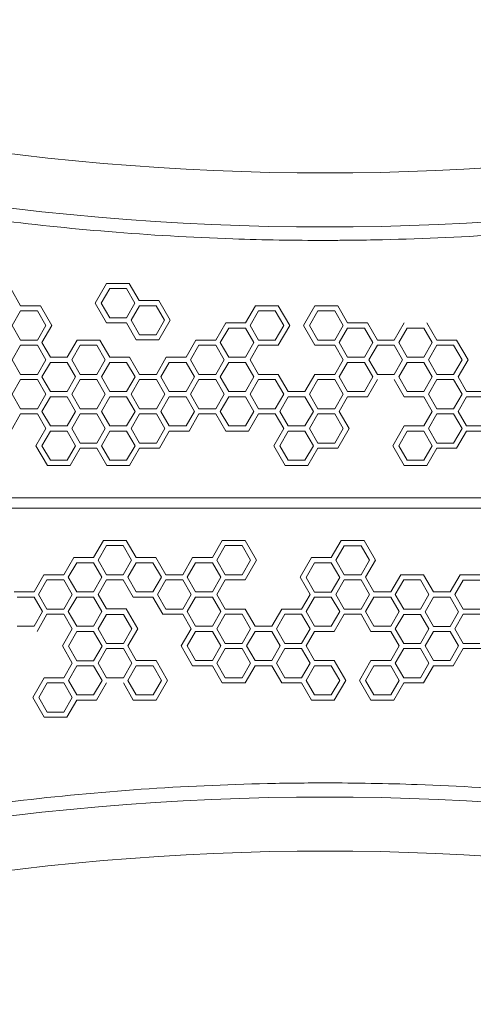
# Model space of a CAD drawing. Units: millimetres. Extents: x -6331 to 5696, y -5751 to 5040.
# Drawn here: x -1288 to -860, y 37 to 963 of the extents above; entities that cross this region are included whole.
import ezdxf

# ---------------------------------------------------------------- set-up
doc = ezdxf.new("R2010")
doc.units = ezdxf.units.MM
doc.header["$LTSCALE"] = 0.2

msp = doc.modelspace()

# ---------------------------------------------------------------- linework, layer by layer
at = {"lineweight": 0}
for p, q in [((-1216.33, 696.64), (-1205.67, 715.11)), ((-1205.67, 715.11), (-1184.34, 715.11)), ((-1184.34, 715.11), (-1175.01, 698.94)), ((-1295.96, 710.35), (-1286.63, 694.19)), ((-1202.76, 710.35), (-1210.68, 696.64)), ((-1186.92, 710.35), (-1202.76, 710.35)), ((-1179, 696.64), (-1186.92, 710.35)), ((-1205.67, 678.16), (-1216.33, 696.64)), ((-1210.68, 696.64), (-1202.76, 682.92)), ((-1186.92, 682.92), (-1179, 696.64)), ((-1175.01, 698.94), (-1156.34, 698.94)), ((-1156.34, 698.94), (-1145.68, 680.47)), ((-1286.63, 689.29), (-1294.55, 675.57)), ((-1286.63, 694.19), (-1267.96, 694.19)), ((-1270.79, 689.29), (-1286.63, 689.29)), ((-1262.87, 675.57), (-1270.79, 689.29)), ((-1267.96, 694.19), (-1257.22, 675.57)), ((-1174.76, 694.19), (-1182.68, 680.47)), ((-1158.93, 694.19), (-1174.76, 694.19)), ((-1151.01, 680.47), (-1158.93, 694.19)), ((-1074.81, 678.02), (-1065.48, 694.19)), ((-1062.65, 689.29), (-1070.57, 675.57)), ((-1065.48, 694.19), (-1043.99, 694.19)), ((-1046.82, 689.29), (-1062.65, 689.29)), ((-1038.9, 675.57), (-1046.82, 689.29)), ((-1043.99, 694.19), (-1033.24, 675.57)), ((-1020.24, 675.57), (-1009.49, 694.19)), ((-1006.66, 689.29), (-1014.58, 675.57)), ((-1009.49, 694.19), (-988, 694.19)), ((-990.82, 689.29), (-1006.66, 689.29)), ((-982.91, 675.57), (-990.82, 689.29)), ((-988, 694.19), (-978.66, 678.02)), ((-1187, 678.16), (-1205.67, 678.16)), ((-1202.76, 682.92), (-1186.92, 682.92)), ((-1177.67, 662), (-1187, 678.16)), ((-1182.68, 680.47), (-1174.76, 666.76)), ((-1158.93, 666.76), (-1151.01, 680.47)), ((-1145.68, 680.47), (-1156.34, 662)), ((-1102.81, 661.86), (-1093.48, 678.02)), ((-1093.48, 678.02), (-1074.81, 678.02)), ((-960, 678.02), (-950.67, 661.86)), ((-934.83, 661.86), (-925.5, 678.02)), ((-904.01, 678.02), (-894.67, 661.86)), ((-1294.55, 675.57), (-1286.63, 661.86)), ((-1270.79, 661.86), (-1262.87, 675.57)), ((-1257.22, 675.57), (-1266.55, 659.41)), ((-1090.65, 673.12), (-1098.57, 659.41)), ((-1074.81, 673.12), (-1090.65, 673.12)), ((-1066.9, 659.41), (-1074.81, 673.12)), ((-1070.57, 675.57), (-1062.65, 661.86)), ((-1046.82, 661.86), (-1038.9, 675.57)), ((-1033.24, 675.57), (-1043.99, 656.96)), ((-1009.49, 656.96), (-1020.24, 675.57)), ((-1014.58, 675.57), (-1006.66, 661.86)), ((-990.82, 661.86), (-982.91, 675.57)), ((-978.66, 673.12), (-986.58, 659.41)), ((-962.83, 673.12), (-978.66, 673.12)), ((-954.91, 659.41), (-962.83, 673.12)), ((-922.67, 673.12), (-930.59, 659.41)), ((-906.83, 673.12), (-922.67, 673.12)), ((-898.92, 659.41), (-906.83, 673.12)), ((-1286.63, 661.86), (-1270.79, 661.86)), ((-1266.55, 659.41), (-1258.63, 645.69)), ((-1242.79, 645.69), (-1233.46, 661.86)), ((-1233.46, 661.86), (-1211.97, 661.86)), ((-1211.97, 661.86), (-1202.64, 645.69)), ((-1156.34, 662), (-1177.67, 662)), ((-1174.76, 666.76), (-1158.93, 666.76)), ((-1130.81, 645.69), (-1121.48, 661.86)), ((-1121.48, 661.86), (-1102.81, 661.86)), ((-1098.57, 659.41), (-1090.65, 645.69)), ((-1074.81, 645.69), (-1066.9, 659.41)), ((-1062.65, 661.86), (-1046.82, 661.86)), ((-1006.66, 661.86), (-990.82, 661.86)), ((-986.58, 659.41), (-978.66, 645.69)), ((-962.83, 645.69), (-954.91, 659.41)), ((-950.67, 661.86), (-934.83, 661.86)), ((-930.59, 659.41), (-922.67, 645.69)), ((-906.83, 645.69), (-898.92, 659.41)), ((-894.67, 661.86), (-876.01, 661.86)), ((-876.01, 661.86), (-865.26, 643.25)), ((-1286.63, 656.96), (-1294.55, 643.25)), ((-1270.79, 656.96), (-1286.63, 656.96)), ((-1262.87, 643.25), (-1270.79, 656.96)), ((-1230.63, 656.96), (-1238.55, 643.25)), ((-1214.8, 656.96), (-1230.63, 656.96)), ((-1206.88, 643.25), (-1214.8, 656.96)), ((-1118.65, 656.96), (-1126.57, 643.25)), ((-1102.81, 656.96), (-1118.65, 656.96)), ((-1094.89, 643.25), (-1102.81, 656.96)), ((-1062.65, 656.96), (-1070.57, 643.25)), ((-1043.99, 656.96), (-1062.65, 656.96)), ((-990.82, 656.96), (-1009.49, 656.96)), ((-982.91, 643.25), (-990.82, 656.96)), ((-950.67, 656.96), (-958.59, 643.25)), ((-934.83, 656.96), (-950.67, 656.96)), ((-926.91, 643.25), (-934.83, 656.96)), ((-894.67, 656.96), (-902.59, 643.25)), ((-878.84, 656.96), (-894.67, 656.96)), ((-870.92, 643.25), (-878.84, 656.96)), ((-1294.55, 643.25), (-1286.63, 629.53)), ((-1270.79, 629.53), (-1262.87, 643.25)), ((-1258.63, 640.8), (-1266.55, 627.08)), ((-1258.63, 645.69), (-1242.79, 645.69)), ((-1242.79, 640.8), (-1258.63, 640.8)), ((-1234.88, 627.08), (-1242.79, 640.8)), ((-1238.55, 643.25), (-1230.63, 629.53)), ((-1214.8, 629.53), (-1206.88, 643.25)), ((-1202.64, 640.8), (-1210.56, 627.08)), ((-1202.64, 645.69), (-1183.97, 645.69)), ((-1186.8, 640.8), (-1202.64, 640.8)), ((-1178.88, 627.08), (-1186.8, 640.8)), ((-1183.97, 645.69), (-1174.64, 629.53)), ((-1158.8, 629.53), (-1149.47, 645.69)), ((-1146.64, 640.8), (-1154.56, 627.08)), ((-1130.81, 640.8), (-1146.64, 640.8)), ((-1122.89, 627.08), (-1130.81, 640.8)), ((-1126.57, 643.25), (-1118.65, 629.53)), ((-1102.81, 629.53), (-1094.89, 643.25)), ((-1090.65, 640.8), (-1098.57, 627.08)), ((-1090.65, 645.69), (-1074.81, 645.69)), ((-1074.81, 640.8), (-1090.65, 640.8)), ((-1066.9, 627.08), (-1074.81, 640.8)), ((-1070.57, 643.25), (-1062.65, 629.53)), ((-990.82, 629.53), (-982.91, 643.25)), ((-978.66, 640.8), (-986.58, 627.08)), ((-978.66, 645.69), (-962.83, 645.69)), ((-962.83, 640.8), (-978.66, 640.8)), ((-954.91, 627.08), (-962.83, 640.8)), ((-958.59, 643.25), (-950.67, 629.53)), ((-934.83, 629.53), (-926.91, 643.25)), ((-922.67, 640.8), (-930.59, 627.08)), ((-922.67, 645.69), (-906.83, 645.69)), ((-906.83, 640.8), (-922.67, 640.8)), ((-898.92, 627.08), (-906.83, 640.8)), ((-902.59, 643.25), (-894.67, 629.53)), ((-878.84, 629.53), (-870.92, 643.25)), ((-865.26, 643.25), (-874.6, 627.08)), ((-1286.63, 624.63), (-1294.55, 610.92)), ((-1286.63, 629.53), (-1270.79, 629.53)), ((-1270.79, 624.63), (-1286.63, 624.63)), ((-1262.87, 610.92), (-1270.79, 624.63)), ((-1266.55, 627.08), (-1258.63, 613.37)), ((-1242.79, 613.37), (-1234.88, 627.08)), ((-1230.63, 624.63), (-1238.55, 610.92)), ((-1230.63, 629.53), (-1214.8, 629.53)), ((-1214.8, 624.63), (-1230.63, 624.63)), ((-1206.88, 610.92), (-1214.8, 624.63)), ((-1210.56, 627.08), (-1202.64, 613.37)), ((-1186.8, 613.37), (-1178.88, 627.08)), ((-1174.64, 624.63), (-1182.56, 610.92)), ((-1174.64, 629.53), (-1158.8, 629.53)), ((-1158.8, 624.63), (-1174.64, 624.63)), ((-1150.89, 610.92), (-1158.8, 624.63)), ((-1154.56, 627.08), (-1146.64, 613.37)), ((-1130.81, 613.37), (-1122.89, 627.08)), ((-1118.65, 624.63), (-1126.57, 610.92)), ((-1118.65, 629.53), (-1102.81, 629.53)), ((-1102.81, 624.63), (-1118.65, 624.63)), ((-1094.89, 610.92), (-1102.81, 624.63)), ((-1098.57, 627.08), (-1090.65, 613.37)), ((-1074.81, 613.37), (-1066.9, 627.08)), ((-1062.65, 624.63), (-1070.57, 610.92)), ((-1062.65, 629.53), (-1043.99, 629.53)), ((-1046.82, 624.63), (-1062.65, 624.63)), ((-1038.9, 610.92), (-1046.82, 624.63)), ((-1043.99, 629.53), (-1034.66, 613.37)), ((-1018.82, 613.37), (-1009.49, 629.53)), ((-1006.66, 624.63), (-1014.58, 610.92)), ((-1009.49, 629.53), (-990.82, 629.53)), ((-990.82, 624.63), (-1006.66, 624.63)), ((-982.91, 610.92), (-990.82, 624.63)), ((-986.58, 627.08), (-978.66, 613.37)), ((-962.83, 613.37), (-954.91, 627.08)), ((-950.67, 624.63), (-960, 608.47)), ((-950.67, 629.53), (-934.83, 629.53)), ((-925.5, 608.47), (-934.83, 624.63)), ((-930.59, 627.08), (-922.67, 613.37)), ((-906.83, 613.37), (-898.92, 627.08)), ((-894.67, 624.63), (-902.59, 610.92)), ((-894.67, 629.53), (-878.84, 629.53)), ((-878.84, 624.63), (-894.67, 624.63)), ((-870.92, 610.92), (-878.84, 624.63)), ((-874.6, 627.08), (-866.68, 613.37)), ((-1258.63, 613.37), (-1242.79, 613.37)), ((-1202.64, 613.37), (-1186.8, 613.37)), ((-1146.64, 613.37), (-1130.81, 613.37)), ((-1090.65, 613.37), (-1074.81, 613.37)), ((-1034.66, 613.37), (-1018.82, 613.37)), ((-978.66, 613.37), (-962.83, 613.37)), ((-922.67, 613.37), (-906.83, 613.37)), ((-866.68, 613.37), (-848.01, 613.37)), ((-1294.55, 610.92), (-1286.63, 597.2)), ((-1270.79, 597.2), (-1262.87, 610.92)), ((-1258.63, 608.47), (-1266.55, 594.75)), ((-1242.79, 608.47), (-1258.63, 608.47)), ((-1234.88, 594.75), (-1242.79, 608.47)), ((-1238.55, 610.92), (-1230.63, 597.2)), ((-1214.8, 597.2), (-1206.88, 610.92)), ((-1202.64, 608.47), (-1210.56, 594.75)), ((-1186.8, 608.47), (-1202.64, 608.47)), ((-1178.88, 594.75), (-1186.8, 608.47)), ((-1182.56, 610.92), (-1174.64, 597.2)), ((-1158.8, 597.2), (-1150.89, 610.92)), ((-1146.64, 608.47), (-1154.56, 594.75)), ((-1130.81, 608.47), (-1146.64, 608.47)), ((-1122.89, 594.75), (-1130.81, 608.47)), ((-1126.57, 610.92), (-1118.65, 597.2)), ((-1102.81, 597.2), (-1094.89, 610.92)), ((-1090.65, 608.47), (-1098.57, 594.75)), ((-1074.81, 608.47), (-1090.65, 608.47)), ((-1066.9, 594.75), (-1074.81, 608.47)), ((-1070.57, 610.92), (-1062.65, 597.2)), ((-1046.82, 597.2), (-1038.9, 610.92)), ((-1034.66, 608.47), (-1042.58, 594.75)), ((-1018.82, 608.47), (-1034.66, 608.47)), ((-1010.9, 594.75), (-1018.82, 608.47)), ((-1014.58, 610.92), (-1006.66, 597.2)), ((-990.82, 597.2), (-982.91, 610.92)), ((-978.66, 608.47), (-986.58, 594.75)), ((-960, 608.47), (-978.66, 608.47)), ((-906.83, 608.47), (-925.5, 608.47)), ((-898.92, 594.75), (-906.83, 608.47)), ((-902.59, 610.92), (-894.67, 597.2)), ((-878.84, 597.2), (-870.92, 610.92)), ((-866.68, 608.47), (-874.6, 594.75)), ((-850.84, 608.47), (-866.68, 608.47)), ((-1286.63, 597.2), (-1270.79, 597.2)), ((-1266.55, 594.75), (-1258.63, 581.04)), ((-1242.79, 581.04), (-1234.88, 594.75)), ((-1230.63, 597.2), (-1214.8, 597.2)), ((-1210.56, 594.75), (-1202.64, 581.04)), ((-1186.8, 581.04), (-1178.88, 594.75)), ((-1174.64, 597.2), (-1158.8, 597.2)), ((-1154.56, 594.75), (-1146.64, 581.04)), ((-1130.81, 581.04), (-1122.89, 594.75)), ((-1118.65, 597.2), (-1102.81, 597.2)), ((-1098.57, 594.75), (-1090.65, 581.04)), ((-1074.81, 581.04), (-1066.9, 594.75)), ((-1062.65, 597.2), (-1046.82, 597.2)), ((-1042.58, 594.75), (-1034.66, 581.04)), ((-1018.82, 581.04), (-1010.9, 594.75)), ((-1006.66, 597.2), (-990.82, 597.2)), ((-986.58, 594.75), (-977.25, 578.59)), ((-906.83, 581.04), (-898.92, 594.75)), ((-894.67, 597.2), (-878.84, 597.2)), ((-874.6, 594.75), (-866.68, 581.04)), ((-1286.63, 592.3), (-1295.96, 576.14)), ((-1270.79, 592.3), (-1286.63, 592.3)), ((-1262.87, 578.59), (-1270.79, 592.3)), ((-1230.63, 592.3), (-1238.55, 578.59)), ((-1214.8, 592.3), (-1230.63, 592.3)), ((-1206.88, 578.59), (-1214.8, 592.3)), ((-1174.64, 592.3), (-1182.56, 578.59)), ((-1158.8, 592.3), (-1174.64, 592.3)), ((-1150.89, 578.59), (-1158.8, 592.3)), ((-1118.65, 592.3), (-1127.98, 576.14)), ((-1102.81, 592.3), (-1118.65, 592.3)), ((-1093.48, 576.14), (-1102.81, 592.3)), ((-1062.65, 592.3), (-1071.99, 576.14)), ((-1046.82, 592.3), (-1062.65, 592.3)), ((-1038.9, 578.59), (-1046.82, 592.3)), ((-1006.66, 592.3), (-1014.58, 578.59)), ((-990.82, 592.3), (-1006.66, 592.3)), ((-982.91, 578.59), (-990.82, 592.3)), ((-894.67, 592.3), (-902.59, 578.59)), ((-878.84, 592.3), (-894.67, 592.3)), ((-870.92, 578.59), (-878.84, 592.3)), ((-1272.2, 562.43), (-1262.87, 578.59)), ((-1258.63, 576.14), (-1266.55, 562.43)), ((-1258.63, 581.04), (-1242.79, 581.04)), ((-1242.79, 576.14), (-1258.63, 576.14)), ((-1234.88, 562.43), (-1242.79, 576.14)), ((-1238.55, 578.59), (-1230.63, 564.88)), ((-1214.8, 564.88), (-1206.88, 578.59)), ((-1202.64, 576.14), (-1210.56, 562.43)), ((-1202.64, 581.04), (-1186.8, 581.04)), ((-1186.8, 576.14), (-1202.64, 576.14)), ((-1178.88, 562.43), (-1186.8, 576.14)), ((-1182.56, 578.59), (-1174.64, 564.88)), ((-1158.8, 564.88), (-1150.89, 578.59)), ((-1146.64, 576.14), (-1155.98, 559.98)), ((-1146.64, 581.04), (-1130.81, 581.04)), ((-1127.98, 576.14), (-1146.64, 576.14)), ((-1071.99, 576.14), (-1093.48, 576.14)), ((-1090.65, 581.04), (-1074.81, 581.04)), ((-1048.23, 562.43), (-1038.9, 578.59)), ((-1034.66, 576.14), (-1042.58, 562.43)), ((-1034.66, 581.04), (-1018.82, 581.04)), ((-1018.82, 576.14), (-1034.66, 576.14)), ((-1010.9, 562.43), (-1018.82, 576.14)), ((-1014.58, 578.59), (-1006.66, 564.88)), ((-990.82, 564.88), (-982.91, 578.59)), ((-977.25, 578.59), (-988, 559.98)), ((-936.25, 562.43), (-925.5, 581.04)), ((-922.67, 576.14), (-930.59, 562.43)), ((-906.83, 576.14), (-922.67, 576.14)), ((-898.92, 562.43), (-906.83, 576.14)), ((-902.59, 578.59), (-894.67, 564.88)), ((-878.84, 564.88), (-870.92, 578.59)), ((-866.68, 576.14), (-876.01, 559.98)), ((-866.68, 581.04), (-850.84, 581.04)), ((-850.84, 576.14), (-866.68, 576.14)), ((-1261.46, 543.81), (-1272.2, 562.43)), ((-1266.55, 562.43), (-1258.63, 548.71)), ((-1242.79, 548.71), (-1234.88, 562.43)), ((-1230.63, 559.98), (-1239.97, 543.81)), ((-1230.63, 564.88), (-1214.8, 564.88)), ((-1214.8, 559.98), (-1230.63, 559.98)), ((-1205.47, 543.81), (-1214.8, 559.98)), ((-1210.56, 562.43), (-1202.64, 548.71)), ((-1186.8, 548.71), (-1178.88, 562.43)), ((-1174.64, 559.98), (-1183.97, 543.81)), ((-1174.64, 564.88), (-1158.8, 564.88)), ((-1155.98, 559.98), (-1174.64, 559.98)), ((-1037.49, 543.81), (-1048.23, 562.43)), ((-1042.58, 562.43), (-1034.66, 548.71)), ((-1018.82, 548.71), (-1010.9, 562.43)), ((-1006.66, 559.98), (-1015.99, 543.81)), ((-1006.66, 564.88), (-990.82, 564.88)), ((-988, 559.98), (-1006.66, 559.98)), ((-925.5, 543.81), (-936.25, 562.43)), ((-930.59, 562.43), (-922.67, 548.71)), ((-906.83, 548.71), (-898.92, 562.43)), ((-894.67, 559.98), (-904.01, 543.81)), ((-894.67, 564.88), (-878.84, 564.88)), ((-876.01, 559.98), (-894.67, 559.98)), ((-1258.63, 548.71), (-1242.79, 548.71)), ((-1202.64, 548.71), (-1186.8, 548.71)), ((-1034.66, 548.71), (-1018.82, 548.71)), ((-922.67, 548.71), (-906.83, 548.71)), ((-1239.97, 543.81), (-1261.46, 543.81)), ((-1183.97, 543.81), (-1205.47, 543.81)), ((-904.01, 543.81), (-925.5, 543.81)), ((-1797.76, 513.45), (-202.22, 513.45)), ((-202.22, 503.66), (-1797.76, 503.66)), ((-1218, 457.14), (-1208.66, 473.3)), ((-1208.66, 473.3), (-1187.17, 473.3)), ((-1187.17, 473.3), (-1177.84, 457.14)), ((-1106.01, 457.14), (-1096.68, 473.3)), ((-1096.68, 473.3), (-1075.18, 473.3)), ((-1075.18, 473.3), (-1064.44, 454.69)), ((-994.02, 457.14), (-984.69, 473.3)), ((-963.2, 473.3), (-952.45, 454.69)), ((-1205.84, 468.4), (-1213.75, 454.69)), ((-1190, 468.4), (-1205.84, 468.4)), ((-1182.08, 454.69), (-1190, 468.4)), ((-1093.85, 468.4), (-1101.77, 454.69)), ((-1078.01, 468.4), (-1093.85, 468.4)), ((-1070.09, 454.69), (-1078.01, 468.4)), ((-981.86, 468.26), (-989.78, 454.55)), ((-966.03, 468.26), (-981.86, 468.26)), ((-958.11, 454.55), (-966.03, 468.26)), ((-1245.99, 440.97), (-1236.66, 457.14)), ((-1236.66, 457.14), (-1218, 457.14)), ((-1213.75, 454.69), (-1205.84, 440.97)), ((-1190, 440.97), (-1182.08, 454.69)), ((-1159.17, 457.14), (-1149.84, 440.97)), ((-1134.01, 440.97), (-1124.67, 457.14)), ((-1124.67, 457.14), (-1106.01, 457.14)), ((-1101.77, 454.69), (-1093.85, 440.97)), ((-1078.01, 440.97), (-1070.09, 454.69)), ((-1064.44, 454.69), (-1075.18, 436.07)), ((-1023.43, 438.52), (-1012.69, 457.14)), ((-1012.69, 457.14), (-994.02, 457.14)), ((-989.78, 454.55), (-981.86, 440.83)), ((-966.03, 440.83), (-958.11, 454.55)), ((-952.45, 454.69), (-961.78, 438.52)), ((-1233.83, 452.24), (-1241.75, 438.52)), ((-1218, 452.24), (-1233.83, 452.24)), ((-1210.08, 438.52), (-1218, 452.24)), ((-1177.84, 452.24), (-1185.76, 438.52)), ((-1162, 452.24), (-1177.84, 452.24)), ((-1154.08, 438.52), (-1162, 452.24)), ((-1121.85, 452.24), (-1129.76, 438.52)), ((-1106.01, 452.24), (-1121.85, 452.24)), ((-1098.09, 438.52), (-1106.01, 452.24)), ((-1009.86, 452.1), (-1017.78, 438.38)), ((-994.02, 452.1), (-1009.86, 452.1)), ((-986.1, 438.38), (-994.02, 452.1)), ((-1273.99, 424.81), (-1264.66, 440.97)), ((-1261.83, 436.07), (-1269.75, 422.36)), ((-1264.66, 440.97), (-1245.99, 440.97)), ((-1245.99, 436.07), (-1261.83, 436.07)), ((-1238.07, 422.36), (-1245.99, 436.07)), ((-1241.75, 438.52), (-1233.83, 424.81)), ((-1218, 424.81), (-1210.08, 438.52)), ((-1205.84, 436.07), (-1213.75, 422.36)), ((-1205.84, 440.97), (-1190, 440.97)), ((-1180.67, 419.91), (-1190, 436.07)), ((-1185.76, 438.52), (-1177.84, 424.81)), ((-1162, 424.81), (-1154.08, 438.52)), ((-1149.84, 436.07), (-1157.76, 422.36)), ((-1149.84, 440.97), (-1134.01, 440.97)), ((-1134.01, 436.07), (-1149.84, 436.07)), ((-1126.09, 422.36), (-1134.01, 436.07)), ((-1129.76, 438.52), (-1121.85, 424.81)), ((-1106.01, 424.81), (-1098.09, 438.52)), ((-1093.85, 436.07), (-1101.77, 422.36)), ((-1093.85, 440.97), (-1078.01, 440.97)), ((-1014.1, 422.36), (-1023.43, 438.52)), ((-1017.78, 438.38), (-1009.86, 424.67)), ((-994.02, 424.67), (-986.1, 438.38)), ((-981.86, 436.07), (-989.78, 422.36)), ((-981.86, 440.83), (-966.03, 440.83)), ((-966.03, 436.07), (-981.86, 436.07)), ((-958.11, 422.36), (-966.03, 436.07)), ((-961.78, 438.52), (-953.87, 424.81)), ((-938.03, 424.81), (-928.7, 440.97)), ((-925.87, 436.07), (-933.79, 422.36)), ((-928.7, 440.97), (-907.21, 440.97)), ((-910.03, 436.07), (-925.87, 436.07)), ((-902.11, 422.36), (-910.03, 436.07)), ((-907.21, 440.97), (-897.87, 424.81)), ((-882.04, 424.81), (-872.7, 440.97)), ((-869.88, 435.93), (-877.79, 422.22)), ((-872.7, 440.97), (-854.04, 440.97)), ((-854.04, 435.93), (-869.88, 435.93)), ((-1292.65, 424.81), (-1273.99, 424.81)), ((-1273.99, 419.91), (-1289.83, 419.91)), ((-1266.07, 406.19), (-1273.99, 419.91)), ((-1269.75, 422.36), (-1261.83, 408.64)), ((-1245.99, 408.64), (-1238.07, 422.36)), ((-1233.83, 419.91), (-1241.75, 406.19)), ((-1233.83, 424.81), (-1218, 424.81)), ((-1218, 419.91), (-1233.83, 419.91)), ((-1210.08, 406.19), (-1218, 419.91)), ((-1213.75, 422.36), (-1205.9, 408.75)), ((-1162, 419.91), (-1180.67, 419.91)), ((-1177.84, 424.81), (-1162, 424.81)), ((-1152.67, 403.75), (-1162, 419.91)), ((-1157.76, 422.36), (-1149.84, 408.64)), ((-1134.01, 408.64), (-1126.09, 422.36)), ((-1121.85, 419.91), (-1129.76, 406.19)), ((-1121.85, 424.81), (-1106.01, 424.81)), ((-1106.01, 419.91), (-1121.85, 419.91)), ((-1098.09, 406.19), (-1106.01, 419.91)), ((-1101.77, 422.36), (-1093.85, 408.64)), ((-1022.02, 408.64), (-1014.1, 422.36)), ((-1009.86, 419.91), (-1017.78, 406.19)), ((-1009.86, 424.67), (-994.02, 424.67)), ((-994.02, 419.91), (-1009.86, 419.91)), ((-986.1, 406.19), (-994.02, 419.91)), ((-989.78, 422.36), (-981.86, 408.64)), ((-966.03, 408.64), (-958.11, 422.36)), ((-953.87, 419.91), (-961.78, 406.19)), ((-953.87, 424.81), (-938.03, 424.81)), ((-938.03, 419.91), (-953.87, 419.91)), ((-930.11, 406.19), (-938.03, 419.91)), ((-933.79, 422.36), (-925.87, 408.64)), ((-910.03, 408.64), (-902.11, 422.36)), ((-897.87, 419.77), (-905.79, 406.05)), ((-897.87, 424.81), (-882.04, 424.81)), ((-882.04, 419.77), (-897.87, 419.77)), ((-874.12, 406.05), (-882.04, 419.77)), ((-877.79, 422.22), (-869.88, 408.5)), ((-1261.83, 408.64), (-1245.99, 408.64)), ((-1205.9, 408.75), (-1187.11, 408.75)), ((-1187.11, 408.75), (-1176.36, 390.14)), ((-1149.84, 408.64), (-1134.01, 408.64)), ((-1093.85, 408.64), (-1075.18, 408.64)), ((-1075.18, 408.64), (-1065.85, 392.48)), ((-1050.02, 392.48), (-1040.68, 408.64)), ((-1040.68, 408.64), (-1022.02, 408.64)), ((-981.86, 408.64), (-966.03, 408.64)), ((-925.87, 408.64), (-910.03, 408.64)), ((-869.88, 408.5), (-854.04, 408.5)), ((-1273.99, 392.48), (-1266.07, 406.19)), ((-1261.83, 403.75), (-1271.16, 387.58)), ((-1245.99, 403.75), (-1261.83, 403.75)), ((-1238.01, 389.93), (-1245.99, 403.75)), ((-1241.75, 406.19), (-1233.83, 392.48)), ((-1218, 392.48), (-1210.08, 406.19)), ((-1205.71, 403.61), (-1213.63, 389.89)), ((-1189.88, 403.61), (-1205.71, 403.61)), ((-1181.96, 389.89), (-1189.88, 403.61)), ((-1134.01, 403.75), (-1152.67, 403.75)), ((-1126.09, 390.03), (-1134.01, 403.75)), ((-1129.76, 406.19), (-1121.85, 392.48)), ((-1106.01, 392.48), (-1098.09, 406.19)), ((-1093.85, 403.75), (-1101.77, 390.03)), ((-1078.01, 403.75), (-1093.85, 403.75)), ((-1070.09, 390.03), (-1078.01, 403.75)), ((-1037.86, 403.75), (-1045.77, 390.03)), ((-1022.02, 403.75), (-1037.86, 403.75)), ((-1014.1, 390.03), (-1022.02, 403.75)), ((-1017.78, 406.19), (-1009.86, 392.48)), ((-994.02, 392.48), (-986.1, 406.19)), ((-981.86, 403.75), (-991.19, 387.58)), ((-966.03, 403.75), (-981.86, 403.75)), ((-956.69, 387.58), (-966.03, 403.75)), ((-961.78, 406.19), (-953.87, 392.48)), ((-938.03, 392.48), (-930.11, 406.19)), ((-925.87, 403.61), (-933.79, 389.89)), ((-910.03, 403.61), (-925.87, 403.61)), ((-902.11, 389.89), (-910.03, 403.61)), ((-905.79, 406.05), (-897.87, 392.34)), ((-882.04, 392.34), (-874.12, 406.05)), ((-869.88, 403.75), (-877.79, 390.03)), ((-854.04, 403.75), (-869.88, 403.75)), ((-1289.83, 392.48), (-1273.99, 392.48)), ((-1247.29, 373.87), (-1238.01, 389.93)), ((-1233.83, 392.48), (-1218, 392.48)), ((-1213.63, 389.89), (-1205.71, 376.18)), ((-1189.88, 376.18), (-1181.96, 389.89)), ((-1176.36, 390.14), (-1185.7, 373.97)), ((-1135.42, 373.87), (-1126.09, 390.03)), ((-1121.85, 392.48), (-1106.01, 392.48)), ((-1101.77, 390.03), (-1093.85, 376.32)), ((-1078.01, 376.32), (-1070.09, 390.03)), ((-1065.85, 392.48), (-1050.02, 392.48)), ((-1045.77, 390.03), (-1037.86, 376.32)), ((-1022.02, 376.32), (-1014.1, 390.03)), ((-1009.86, 392.48), (-994.02, 392.48)), ((-953.87, 392.48), (-938.03, 392.48)), ((-933.79, 389.89), (-925.87, 376.18)), ((-910.03, 376.18), (-902.11, 389.89)), ((-897.87, 392.34), (-882.04, 392.34)), ((-877.79, 390.03), (-869.88, 376.32)), ((-1233.71, 387.44), (-1241.63, 373.73)), ((-1217.87, 387.44), (-1233.71, 387.44)), ((-1209.96, 373.73), (-1217.87, 387.44)), ((-1121.85, 387.58), (-1129.76, 373.87)), ((-1106.01, 387.58), (-1121.85, 387.58)), ((-1098.09, 373.87), (-1106.01, 387.58)), ((-1065.85, 387.58), (-1073.77, 373.87)), ((-1050.02, 387.58), (-1065.85, 387.58)), ((-1042.1, 373.87), (-1050.02, 387.58)), ((-1009.86, 387.58), (-1017.78, 373.87)), ((-991.19, 387.58), (-1009.86, 387.58)), ((-938.03, 387.58), (-956.69, 387.58)), ((-930.11, 373.87), (-938.03, 387.58)), ((-897.87, 387.58), (-905.79, 373.87)), ((-882.04, 387.58), (-897.87, 387.58)), ((-874.12, 373.87), (-882.04, 387.58)), ((-1237.95, 357.7), (-1247.29, 373.87)), ((-1241.63, 373.73), (-1233.71, 360.01)), ((-1217.87, 360.01), (-1209.96, 373.73)), ((-1205.71, 371.42), (-1213.63, 357.7)), ((-1205.71, 376.18), (-1189.88, 376.18)), ((-1189.88, 371.42), (-1205.71, 371.42)), ((-1181.96, 357.7), (-1189.88, 371.42)), ((-1185.7, 373.97), (-1177.72, 360.15)), ((-1124.67, 355.25), (-1135.42, 373.87)), ((-1129.76, 373.87), (-1121.85, 360.15)), ((-1106.01, 360.15), (-1098.09, 373.87)), ((-1093.85, 371.42), (-1101.77, 357.7)), ((-1093.85, 376.32), (-1078.01, 376.32)), ((-1078.01, 371.42), (-1093.85, 371.42)), ((-1070.09, 357.7), (-1078.01, 371.42)), ((-1073.77, 373.87), (-1065.85, 360.15)), ((-1050.02, 360.15), (-1042.1, 373.87)), ((-1037.86, 371.42), (-1045.77, 357.7)), ((-1037.86, 376.32), (-1022.02, 376.32)), ((-1022.02, 371.42), (-1037.86, 371.42)), ((-1014.1, 357.7), (-1022.02, 371.42)), ((-1017.78, 373.87), (-1009.86, 360.15)), ((-938.03, 360.15), (-930.11, 373.87)), ((-925.87, 371.42), (-933.79, 357.7)), ((-925.87, 376.18), (-910.03, 376.18)), ((-910.03, 371.42), (-925.87, 371.42)), ((-902.11, 357.7), (-910.03, 371.42)), ((-905.79, 373.87), (-897.87, 360.15)), ((-882.04, 360.15), (-874.12, 373.87)), ((-869.88, 371.42), (-879.21, 355.25)), ((-869.88, 376.32), (-854.04, 376.32)), ((-1245.87, 343.99), (-1237.95, 357.7)), ((-1233.71, 355.25), (-1241.63, 341.54)), ((-1233.71, 360.01), (-1217.87, 360.01)), ((-1217.87, 355.25), (-1233.71, 355.25)), ((-1209.96, 341.54), (-1217.87, 355.25)), ((-1213.63, 357.7), (-1205.71, 343.99)), ((-1189.88, 343.99), (-1181.96, 357.7)), ((-1177.72, 355.25), (-1185.64, 341.54)), ((-1177.72, 360.15), (-1159.05, 360.15)), ((-1161.88, 355.25), (-1177.72, 355.25)), ((-1153.96, 341.54), (-1161.88, 355.25)), ((-1159.05, 360.15), (-1148.31, 341.54)), ((-1106.01, 355.25), (-1124.67, 355.25)), ((-1121.85, 360.15), (-1106.01, 360.15)), ((-1096.68, 339.09), (-1106.01, 355.25)), ((-1101.77, 357.7), (-1093.85, 343.99)), ((-1078.01, 343.99), (-1070.09, 357.7)), ((-1065.85, 355.25), (-1075.18, 339.09)), ((-1065.85, 360.15), (-1050.02, 360.15)), ((-1050.02, 355.25), (-1065.85, 355.25)), ((-1040.68, 339.09), (-1050.02, 355.25)), ((-1045.77, 357.7), (-1037.86, 343.99)), ((-1022.02, 343.99), (-1014.1, 357.7)), ((-1009.86, 355.25), (-1017.78, 341.54)), ((-1009.86, 360.15), (-991.19, 360.15)), ((-994.02, 355.25), (-1009.86, 355.25)), ((-986.1, 341.54), (-994.02, 355.25)), ((-991.19, 360.15), (-980.45, 341.54)), ((-967.44, 341.54), (-956.69, 360.15)), ((-953.87, 355.25), (-961.78, 341.54)), ((-956.69, 360.15), (-938.03, 360.15)), ((-938.03, 355.25), (-953.87, 355.25)), ((-930.11, 341.54), (-938.03, 355.25)), ((-933.79, 357.7), (-925.87, 343.99)), ((-910.03, 343.99), (-902.11, 357.7)), ((-897.87, 355.25), (-907.21, 339.09)), ((-897.87, 360.15), (-882.04, 360.15)), ((-879.21, 355.25), (-897.87, 355.25)), ((-1275.28, 325.38), (-1264.54, 343.99)), ((-1205.71, 343.99), (-1189.88, 343.99)), ((-1093.85, 343.99), (-1078.01, 343.99)), ((-1037.86, 343.99), (-1022.02, 343.99)), ((-925.87, 343.99), (-910.03, 343.99)), ((-1261.71, 339.09), (-1269.63, 325.38)), ((-1245.87, 339.09), (-1261.71, 339.09)), ((-1237.95, 325.38), (-1245.87, 339.09)), ((-1241.63, 341.54), (-1233.71, 327.82)), ((-1217.87, 327.82), (-1209.96, 341.54)), ((-1205.71, 339.09), (-1215.05, 322.93)), ((-1180.55, 322.93), (-1189.88, 339.09)), ((-1185.64, 341.54), (-1177.72, 327.82)), ((-1161.88, 327.82), (-1153.96, 341.54)), ((-1148.31, 341.54), (-1159.05, 322.93)), ((-1075.18, 339.09), (-1096.68, 339.09)), ((-1012.69, 322.93), (-1022.02, 339.09)), ((-1017.78, 341.54), (-1009.86, 327.82)), ((-994.02, 327.82), (-986.1, 341.54)), ((-980.45, 341.54), (-991.19, 322.93)), ((-956.69, 322.93), (-967.44, 341.54)), ((-961.78, 341.54), (-953.87, 327.82)), ((-938.03, 327.82), (-930.11, 341.54)), ((-925.87, 339.09), (-935.2, 322.93)), ((-907.21, 339.09), (-925.87, 339.09)), ((-1264.54, 306.76), (-1275.28, 325.38)), ((-1269.63, 325.38), (-1261.71, 311.66)), ((-1245.87, 311.66), (-1237.95, 325.38)), ((-1233.71, 327.82), (-1217.87, 327.82)), ((-1177.72, 327.82), (-1161.88, 327.82)), ((-1009.86, 327.82), (-994.02, 327.82)), ((-953.87, 327.82), (-938.03, 327.82)), ((-1233.71, 322.93), (-1243.04, 306.76)), ((-1215.05, 322.93), (-1233.71, 322.93)), ((-991.19, 322.93), (-1012.69, 322.93)), ((-935.2, 322.93), (-956.69, 322.93)), ((-1243.04, 306.76), (-1264.54, 306.76)), ((-1261.71, 311.66), (-1245.87, 311.66))]:
    msp.add_line(p, q, dxfattribs=at)
for centre, radius, start, end in [((-1000, 3243.7), 2424.6, 250.13323, 289.86674), ((-1000, 3243.7), 2475.4, 250.13323, 289.86674), ((-1000, -2243.7), 2475.4, 70.13323, 109.86678), ((-1000, -2243.7), 2424.6, 70.13323, 109.86678)]:
    msp.add_arc(centre, radius, start, end, dxfattribs=at)
for points, knots in [([(-119.21, 923.52), (-123.6, 921.72), (-128, 919.93), (-161.22, 906.6), (-190.38, 895.67), (-227.95, 882.49), (-236.44, 879.58), (-254.69, 873.43), (-264.46, 870.21), (-285.48, 863.46), (-296.73, 859.95), (-338.14, 847.38), (-368.54, 838.85), (-440.17, 820.37), (-481.55, 810.91), (-547.27, 797.76), (-571.31, 793.34), (-635.36, 782.57), (-675.54, 776.86), (-794.53, 762.99), (-873.71, 757.67), (-963.5, 755.94), (-973.78, 755.8), (-989.29, 755.69), (-994.51, 755.67), (-1028.74, 755.65), (-1057.71, 756.13), (-1125.9, 758.46), (-1165.05, 760.73), (-1240.75, 766.94), (-1277.27, 770.77), (-1341.8, 779.01), (-1369.84, 783.1), (-1446.6, 795.67), (-1494.97, 805.15), (-1560.76, 820.22), (-1578.6, 824.53), (-1627.43, 836.96), (-1658.24, 845.5), (-1700.17, 858.1), (-1711.56, 861.62), (-1762.61, 877.87), (-1801.75, 891.57), (-1854.02, 911.6), (-1867.66, 916.99), (-1881.25, 922.53)], [-193.167496, -193.167496, -193.167496, -193.167496, -191.687238, -191.687238, -182.011493, -182.011493, -179.199514, -179.199514, -175.983089, -175.983089, -172.306458, -172.306458, -162.508192, -162.508192, -149.43115, -149.43115, -141.953467, -141.953467, -129.592688, -129.592688, -105.558006, -105.558006, -102.450045, -102.450045, -100.871089, -100.871089, -92.108333, -92.108333, -80.237037, -80.237037, -69.085662, -69.085662, -60.446664, -60.446664, -45.332045, -45.332045, -39.673966, -39.673966, -29.76396, -29.76396, -26.046122, -26.046122, -13.039395, -13.039395, -8.382591, -8.382591, -8.382591, -8.382591]), ([(-1881.26, 77.51), (-1876.7, 79.38), (-1872.14, 81.22), (-1838.74, 94.6), (-1809.57, 105.51), (-1771.99, 118.67), (-1763.5, 121.58), (-1745.24, 127.72), (-1735.47, 130.92), (-1714.44, 137.66), (-1703.19, 141.17), (-1661.77, 153.71), (-1631.36, 162.22), (-1559.71, 180.65), (-1518.32, 190.08), (-1452.58, 203.18), (-1428.55, 207.59), (-1364.5, 218.31), (-1324.33, 224), (-1205.34, 237.78), (-1126.16, 243.05), (-1036.37, 244.73), (-1026.09, 244.86), (-1010.58, 244.95), (-1005.36, 244.97), (-971.11, 244.97), (-942.11, 244.47), (-873.88, 242.09), (-834.72, 239.79), (-758.99, 233.53), (-722.45, 229.67), (-657.91, 221.38), (-629.88, 217.27), (-553.16, 204.65), (-504.8, 195.14), (-439.04, 180.03), (-421.22, 175.7), (-372.4, 163.24), (-341.61, 154.68), (-299.7, 142.06), (-288.31, 138.52), (-237.29, 122.25), (-198.17, 108.52), (-145.93, 88.46), (-132.3, 83.06), (-118.73, 77.53)], [-193.306132, -193.306132, -193.306132, -193.306132, -191.768988, -191.768988, -182.088195, -182.088195, -179.274774, -179.274774, -176.056696, -176.056696, -172.378179, -172.378179, -162.57488, -162.57488, -149.491071, -149.491071, -142.009521, -142.009521, -129.647964, -129.647964, -105.602689, -105.602689, -102.493357, -102.493357, -100.913706, -100.913706, -92.140226, -92.140226, -80.258169, -80.258169, -69.095639, -69.095639, -60.455134, -60.455134, -45.337909, -45.337909, -39.678822, -39.678822, -29.767045, -29.767045, -26.048545, -26.048545, -13.039531, -13.039531, -8.383711, -8.383711, -8.383711, -8.383711])]:
    msp.add_open_spline(points, degree=3, knots=knots, dxfattribs=at)
for points in [[(-978.66, 678.02), (-972.44, 678.02), (-966.22, 678.02), (-960, 678.02)], [(-1149.47, 645.69), (-1143.25, 645.69), (-1137.03, 645.69), (-1130.81, 645.69)], [(-925.5, 581.04), (-919.28, 581.04), (-913.06, 581.04), (-906.83, 581.04)], [(-1015.99, 543.81), (-1023.16, 543.81), (-1030.32, 543.81), (-1037.49, 543.81)], [(-984.69, 473.3), (-977.53, 473.3), (-970.36, 473.3), (-963.2, 473.3)], [(-1177.84, 457.14), (-1171.62, 457.14), (-1165.4, 457.14), (-1159.17, 457.14)], [(-1190, 436.07), (-1195.28, 436.07), (-1200.56, 436.07), (-1205.84, 436.07)], [(-1075.18, 436.07), (-1081.41, 436.07), (-1087.63, 436.07), (-1093.85, 436.07)], [(-851.21, 371.42), (-857.43, 371.42), (-863.65, 371.42), (-869.88, 371.42)], [(-1264.54, 343.99), (-1258.32, 343.99), (-1252.09, 343.99), (-1245.87, 343.99)], [(-1022.02, 339.09), (-1028.24, 339.09), (-1034.46, 339.09), (-1040.68, 339.09)], [(-1159.05, 322.93), (-1166.22, 322.93), (-1173.38, 322.93), (-1180.55, 322.93)]]:
    msp.add_open_spline(points, degree=3, dxfattribs=at)

doc.saveas('drawing.dxf')
